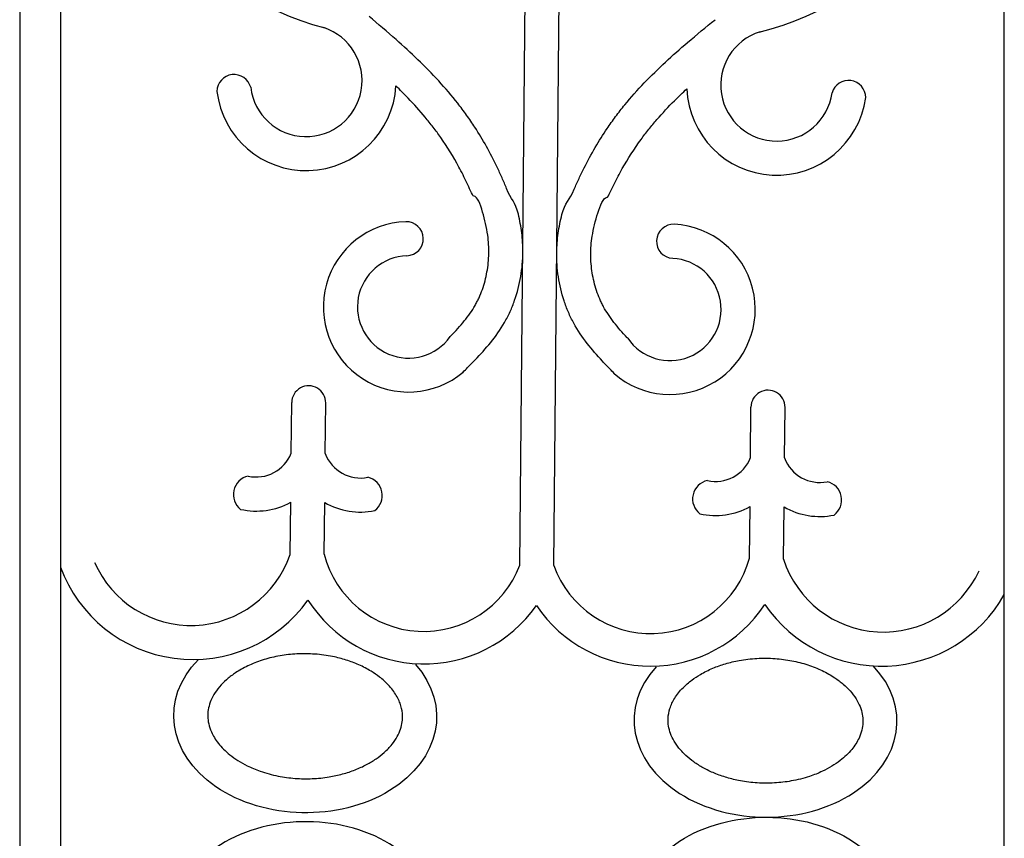
# Model space of a CAD drawing. Units: millimetres. Extents: x 274 to 203626, y -316215 to 42103.
# Drawn here: x 23551 to 24236, y -297932 to -297363 of the extents above; entities that cross this region are included whole.
import ezdxf

# ---------------------------------------------------------------- set-up
doc = ezdxf.new("R2010")
doc.units = ezdxf.units.MM
doc.layers.add('CHU', color=4, linetype='Continuous')

msp = doc.modelspace()

# ---------------------------------------------------------------- linework, layer by layer
msp.add_line((24236.25, -298973.38), (24236.25, -294451.62))
at = {"layer": 'CHU'}
for p, q in [((23551.41, -294451.62), (23551.41, -298973.38)), ((23579.75, -294451.62), (23579.75, -298973.38)), ((23899.25, -297742.47), (23903.4, -297310.34)), ((23922.92, -297742.69), (23927.07, -297310.56)), ((23740.25, -297664.7), (23740.59, -297629.52)), ((23763.93, -297664.92), (23764.27, -297629.75)), ((24059.7, -297667.77), (24060.04, -297632.59)), ((24083.38, -297667.99), (24083.72, -297632.82)), ((23739.58, -297735.15), (23739.93, -297698.77)), ((23763.26, -297734.91), (23763.6, -297699)), ((24059.03, -297737.75), (24059.38, -297701.84)), ((24082.7, -297738.44), (24083.05, -297702.07))]:
    msp.add_line(p, q, dxfattribs=at)
for centre, radius, start, end in [((23812.89, -297179.8), 195.47, 176.33249, 255.3924), ((24020.07, -297181.79), 195.47, 283.50661, 2.56653), ((23750.69, -297405.65), 38.87, 186.80963, 71.59471), ((24077.92, -297408.79), 38.87, 107.30431, 352.08939), ((23700.54, -297413.33), 11.96, 14.86627, 178.75299), ((23750.69, -297405.65), 62.55, 186.80963, 356.64203), ((24077.92, -297408.79), 62.55, 182.25699, 352.08939), ((24127.91, -297417.43), 11.96, 0.14603, 164.03275), ((23821.83, -297562.92), 59.22, 91.81659, 310.03789), ((23820.31, -297515.56), 11.84, 271.8967, 91.73647), ((24003.77, -297564.66), 59.22, 228.86113, 87.08243), ((24006.2, -297517.35), 11.84, 87.16255, 267.00231), ((23821.9, -297562.96), 35.58, 91.92808, 324.56256), ((24003.7, -297564.71), 35.58, 214.33646, 86.97094), ((23752.43, -297629.63), 11.84, 359.44951, 179.44951), ((24071.88, -297632.7), 11.84, 359.44951, 179.44951), ((23715.96, -297655.14), 26.1, 257.36162, 338.53015), ((23788.4, -297655.84), 26.1, 200.36887, 281.5374), ((24035.41, -297658.21), 26.1, 257.36162, 338.53015), ((24107.85, -297658.91), 26.1, 200.36887, 281.5374), ((23713.05, -297693.37), 13.06, 102.35258, 232.37065), ((23790.58, -297694.12), 13.06, 306.52837, 76.54644), ((24032.5, -297696.44), 13.06, 102.35258, 232.37065), ((24110.03, -297697.19), 13.06, 306.52837, 76.54644), ((23715.96, -297655.14), 49.78, 257.36162, 298.77698), ((23788.4, -297655.84), 49.78, 240.12204, 281.5374), ((24035.41, -297658.21), 49.78, 257.36162, 298.77698), ((24107.85, -297658.91), 49.78, 240.12204, 281.5374), ((23670.46, -297711.33), 73.1, 203.58247, 340.98687), ((23832.45, -297717.17), 71.43, 194.37516, 339.26098), ((23990.19, -297718.69), 71.43, 199.63804, 344.52386), ((24152.26, -297715.96), 73.1, 197.91215, 335.31654), ((23671.9, -297709.97), 98.18, 200.18944, 324.60296), ((23832.61, -297715.76), 95.49, 212.33963, 324.98083), ((24150.85, -297714.57), 98.18, 214.29606, 330.43737), ((23990.05, -297717.28), 95.49, 213.91819, 326.55939)]:
    msp.add_arc(centre, radius, start, end, dxfattribs=at)
at = {"layer": 'CHU', "extrusion": (0, 0, -1)}
for centre, major_axis in [((23749.97, -297847.6), (-91.43, 0.88)), ((24070.15, -297984.95), (91.43, 0.88))]:
    msp.add_ellipse(centre, major_axis=major_axis, ratio=0.73423, start_param=2.561892, end_param=6.898196, dxfattribs=at)
at = {"layer": 'CHU'}
for centre, major_axis in [((24070.15, -297850.67), (-91.43, 0.88)), ((23749.97, -297988.02), (91.43, 0.88))]:
    msp.add_ellipse(centre, major_axis=major_axis, ratio=0.73423, start_param=-0.5797, end_param=3.756603, dxfattribs=at)
for points, knots in [([(23859.7, -297608.5), (23861.15, -297606.9), (23861.9, -297606.14), (23864.51, -297603.53), (23866.38, -297601.65), (23871.9, -297595.92), (23875.54, -297591.95), (23882.45, -297583.41), (23885.72, -297578.84), (23889.31, -297572.62), (23889.99, -297571.37), (23891.29, -297568.83), (23891.91, -297567.55), (23893.69, -297563.66), (23894.74, -297561.01), (23897.57, -297552.95), (23898.97, -297547.41), (23900.87, -297536.19), (23901.36, -297530.52), (23901.41, -297522.61), (23901.35, -297520.35), (23901.09, -297515.87), (23900.88, -297513.64), (23900.07, -297507.04), (23899.28, -297502.73), (23896.25, -297489.82), (23893.31, -297488.61), (23889.05, -297478.11), (23887.99, -297475.62), (23885.8, -297470.66), (23884.67, -297468.19), (23881.16, -297460.85), (23878.67, -297456.03), (23873.5, -297446.81), (23870.85, -297442.4), (23866.18, -297435.2), (23864.24, -297432.36), (23860.24, -297426.78), (23858.18, -297424.05), (23851.85, -297416), (23847.42, -297410.85), (23833.46, -297395.68), (23823.45, -297386.22), (23807.01, -297371.61), (23800.72, -297366.24), (23794.43, -297360.93)], [0.294183, 0.294183, 0.294183, 0.294183, 1.614546, 1.614546, 4.843637, 4.843637, 11.201854, 11.201854, 17.560071, 17.560071, 19.127224, 19.127224, 20.694377, 20.694377, 23.828683, 23.828683, 30.097294, 30.097294, 36.365906, 36.365906, 38.865702, 38.865702, 41.365498, 41.365498, 46.365089, 46.365089, 56.634401, 56.634401, 59.897042, 59.897042, 63.159684, 63.159684, 69.684966, 69.684966, 75.879071, 75.879071, 80.016907, 80.016907, 84.154743, 84.154743, 92.430415, 92.430415, 109.339221, 109.339221, 119.576838, 119.576838, 119.576838, 119.576838]), ([(23965.03, -297609.51), (23963.61, -297607.88), (23962.88, -297607.11), (23960.32, -297604.45), (23958.49, -297602.53), (23953.08, -297596.7), (23949.51, -297592.66), (23942.77, -297583.99), (23939.58, -297579.36), (23936.12, -297573.07), (23935.46, -297571.8), (23934.21, -297569.24), (23933.61, -297567.95), (23931.92, -297564.02), (23930.91, -297561.36), (23928.24, -297553.24), (23926.94, -297547.68), (23925.26, -297536.43), (23924.88, -297530.74), (23924.98, -297522.83), (23925.08, -297520.58), (23925.44, -297516.1), (23925.68, -297513.88), (23926.62, -297507.3), (23927.49, -297503), (23930.77, -297490.15), (23933.73, -297489), (23938.19, -297478.58), (23939.3, -297476.11), (23941.58, -297471.19), (23942.76, -297468.75), (23946.42, -297461.48), (23949, -297456.71), (23954.34, -297447.59), (23957.08, -297443.23), (23961.88, -297436.12), (23963.87, -297433.32), (23967.98, -297427.82), (23970.1, -297425.12), (23976.58, -297417.2), (23981.11, -297412.13), (23995.35, -297397.24), (24005.54, -297387.97), (24022.27, -297373.68), (24028.66, -297368.43), (24035.05, -297363.24)], [0.294183, 0.294183, 0.294183, 0.294183, 1.614546, 1.614546, 4.843637, 4.843637, 11.201854, 11.201854, 17.560071, 17.560071, 19.127224, 19.127224, 20.694377, 20.694377, 23.828683, 23.828683, 30.097294, 30.097294, 36.365906, 36.365906, 38.865702, 38.865702, 41.365498, 41.365498, 46.365089, 46.365089, 56.634401, 56.634401, 59.897042, 59.897042, 63.159684, 63.159684, 69.684966, 69.684966, 75.879071, 75.879071, 80.016907, 80.016907, 84.154743, 84.154743, 92.430415, 92.430415, 109.339221, 109.339221, 119.576838, 119.576838, 119.576838, 119.576838]), ([(23850.89, -297583.59), (23851.03, -297583.45), (23851.16, -297583.31), (23854.66, -297579.68), (23857.83, -297576.2), (23863.51, -297569.17), (23866.02, -297565.62), (23868.63, -297561.07), (23869.11, -297560.19), (23870.04, -297558.39), (23870.48, -297557.48), (23871.76, -297554.69), (23872.53, -297552.78), (23874.62, -297546.9), (23875.69, -297542.81), (23877.19, -297534.45), (23877.61, -297530.19), (23877.75, -297523.79), (23877.71, -297521.64), (23877.46, -297517.37), (23877.25, -297515.24), (23876.22, -297507.74), (23874.99, -297502.36), (23871.76, -297491.56), (23869.75, -297486.15), (23866.65, -297485.94), (23865.84, -297484.05), (23864.18, -297480.31), (23863.32, -297478.45), (23860.69, -297472.91), (23858.85, -297469.28), (23853.06, -297458.56), (23848.84, -297451.68), (23842.56, -297442.72), (23840.82, -297440.35), (23837.23, -297435.68), (23835.38, -297433.38), (23829.69, -297426.55), (23825.7, -297422.12), (23818.81, -297414.92), (23816, -297412.1), (23813.14, -297409.31)], [4.659044, 4.659044, 4.659044, 4.659044, 4.909385, 4.909385, 11.257951, 11.257951, 17.606518, 17.606518, 19.120791, 19.120791, 20.635065, 20.635065, 23.663612, 23.663612, 29.720706, 29.720706, 35.777801, 35.777801, 38.863877, 38.863877, 41.949953, 41.949953, 49.698513, 49.698513, 57.447073, 57.447073, 60.146836, 60.146836, 62.846598, 62.846598, 68.246124, 68.246124, 79.045174, 79.045174, 83.015311, 83.015311, 86.985448, 86.985448, 94.925723, 94.925723, 100.145129, 100.145129, 100.145129, 100.145129]), ([(23974.32, -297584.78), (23974.18, -297584.64), (23974.05, -297584.5), (23970.62, -297580.79), (23967.52, -297577.26), (23961.98, -297570.12), (23959.53, -297566.52), (23957.01, -297561.92), (23956.55, -297561.03), (23955.66, -297559.22), (23955.23, -297558.29), (23954.01, -297555.48), (23953.28, -297553.56), (23951.3, -297547.64), (23950.3, -297543.52), (23948.97, -297535.14), (23948.63, -297530.87), (23948.61, -297524.48), (23948.7, -297522.33), (23949.03, -297518.06), (23949.28, -297515.93), (23950.45, -297508.45), (23951.79, -297503.09), (23955.23, -297492.36), (23957.33, -297486.99), (23960.44, -297486.84), (23961.28, -297484.97), (23963.02, -297481.26), (23963.91, -297479.42), (23966.64, -297473.93), (23968.56, -297470.33), (23974.55, -297459.73), (23978.91, -297452.93), (23985.35, -297444.09), (23987.14, -297441.76), (23990.82, -297437.15), (23992.71, -297434.89), (23998.53, -297428.17), (24002.61, -297423.82), (24009.64, -297416.75), (24012.5, -297413.99), (24015.42, -297411.26)], [4.659044, 4.659044, 4.659044, 4.659044, 4.909385, 4.909385, 11.257951, 11.257951, 17.606518, 17.606518, 19.120791, 19.120791, 20.635065, 20.635065, 23.663612, 23.663612, 29.720706, 29.720706, 35.777801, 35.777801, 38.863877, 38.863877, 41.949953, 41.949953, 49.698513, 49.698513, 57.447073, 57.447073, 60.146836, 60.146836, 62.846598, 62.846598, 68.246124, 68.246124, 79.045174, 79.045174, 83.015311, 83.015311, 86.985448, 86.985448, 94.925723, 94.925723, 100.145129, 100.145129, 100.145129, 100.145129]), ([(23682.21, -297846.94), (23682.23, -297845.24), (23682.41, -297843.54), (23683.14, -297840.09), (23683.69, -297838.34), (23685.19, -297834.79), (23686.14, -297832.99), (23688.51, -297829.38), (23689.92, -297827.56), (23693.02, -297824.2), (23694.65, -297822.65), (23698.28, -297819.64), (23700.27, -297818.18), (23705.13, -297815.08), (23708.09, -297813.47), (23714.44, -297810.58), (23717.82, -297809.3), (23724.94, -297807.13), (23728.65, -297806.25), (23736.29, -297804.92), (23740.21, -297804.48), (23748.34, -297804.05), (23752.57, -297804.1), (23760.93, -297804.71), (23765.06, -297805.27), (23772.32, -297806.74), (23775.47, -297807.55), (23781.55, -297809.47), (23784.47, -297810.58), (23790.3, -297813.15), (23793.17, -297814.66), (23797.92, -297817.55), (23799.87, -297818.9), (23803.94, -297822.06), (23805.97, -297823.9), (23810.05, -297828.2), (23811.91, -297830.68), (23814.83, -297835.58), (23815.88, -297838), (23817.29, -297842.71), (23817.66, -297845.02), (23817.76, -297848.67), (23817.69, -297850.03), (23817.28, -297853.09), (23816.89, -297854.79), (23815.73, -297858.24), (23814.96, -297859.99), (23813, -297863.52), (23811.8, -297865.31), (23808.82, -297869.04), (23806.98, -297870.98), (23803.17, -297874.36), (23801.3, -297875.83), (23797.22, -297878.63), (23795.01, -297879.96), (23790.18, -297882.53), (23787.53, -297883.74), (23781.95, -297885.92), (23779.03, -297886.89), (23772.97, -297888.54), (23769.84, -297889.22), (23762.79, -297890.38), (23758.85, -297890.79), (23750.9, -297891.14), (23746.9, -297891.07), (23738.97, -297890.47), (23735.05, -297889.94), (23726.89, -297888.32), (23722.68, -297887.17), (23715.56, -297884.66), (23712.56, -297883.4), (23707.45, -297880.87), (23705.28, -297879.66), (23701.22, -297877.1), (23699.33, -297875.75), (23694.44, -297871.84), (23691.79, -297869.18), (23687.5, -297863.81), (23685.88, -297861.11), (23683.87, -297856.6), (23683.26, -297854.75), (23682.45, -297851.12), (23682.24, -297849.33), (23682.21, -297847.35), (23682.21, -297847.15), (23682.21, -297846.94)], [0, 0, 0, 0, 0.146596, 0.146596, 0.293191, 0.293191, 0.439787, 0.439787, 0.586382, 0.586382, 0.714991, 0.714991, 0.8436, 0.8436, 1.004329, 1.004329, 1.165058, 1.165058, 1.325787, 1.325787, 1.486516, 1.486516, 1.656826, 1.656826, 1.827136, 1.827136, 1.96441, 1.96441, 2.101684, 2.101684, 2.253442, 2.253442, 2.373465, 2.373465, 2.524863, 2.524863, 2.721454, 2.721454, 2.918045, 2.918045, 3.114637, 3.114637, 3.232074, 3.232074, 3.376226, 3.376226, 3.520378, 3.520378, 3.66453, 3.66453, 3.822903, 3.822903, 3.949761, 3.949761, 4.076619, 4.076619, 4.210749, 4.210749, 4.344879, 4.344879, 4.479009, 4.479009, 4.640501, 4.640501, 4.801994, 4.801994, 4.963487, 4.963487, 5.147535, 5.147535, 5.293253, 5.293253, 5.411794, 5.411794, 5.530336, 5.530336, 5.745029, 5.745029, 5.959722, 5.959722, 6.112828, 6.112828, 6.265934, 6.265934, 6.283185, 6.283185, 6.283185, 6.283185]), ([(24137.9, -297851.32), (24137.92, -297849.62), (24137.77, -297847.91), (24137.11, -297844.45), (24136.6, -297842.69), (24135.17, -297839.12), (24134.25, -297837.3), (24131.95, -297833.64), (24130.57, -297831.79), (24127.53, -297828.37), (24125.93, -297826.79), (24122.37, -297823.72), (24120.4, -297822.22), (24115.61, -297819.02), (24112.68, -297817.36), (24106.39, -297814.35), (24103.02, -297813), (24095.96, -297810.7), (24092.26, -297809.74), (24084.65, -297808.27), (24080.74, -297807.75), (24072.61, -297807.17), (24068.39, -297807.13), (24060.02, -297807.58), (24055.87, -297808.07), (24048.59, -297809.4), (24045.42, -297810.15), (24039.31, -297811.95), (24036.37, -297813), (24030.49, -297815.46), (24027.59, -297816.91), (24022.79, -297819.71), (24020.81, -297821.02), (24016.68, -297824.1), (24014.61, -297825.9), (24010.46, -297830.12), (24008.54, -297832.56), (24005.53, -297837.41), (24004.43, -297839.81), (24002.93, -297844.5), (24002.52, -297846.8), (24002.35, -297850.45), (24002.4, -297851.81), (24002.75, -297854.88), (24003.11, -297856.58), (24004.2, -297860.05), (24004.93, -297861.81), (24006.83, -297865.39), (24007.99, -297867.19), (24010.9, -297870.98), (24012.7, -297872.95), (24016.45, -297876.41), (24018.29, -297877.91), (24022.31, -297880.79), (24024.49, -297882.17), (24029.28, -297884.82), (24031.9, -297886.09), (24037.44, -297888.38), (24040.34, -297889.4), (24046.36, -297891.17), (24049.48, -297891.91), (24056.51, -297893.21), (24060.44, -297893.69), (24068.39, -297894.19), (24072.39, -297894.2), (24080.32, -297893.75), (24084.26, -297893.29), (24092.44, -297891.83), (24096.67, -297890.76), (24103.84, -297888.39), (24106.86, -297887.19), (24112.02, -297884.76), (24114.21, -297883.59), (24118.32, -297881.11), (24120.24, -297879.8), (24125.21, -297875.98), (24127.91, -297873.37), (24132.29, -297868.08), (24133.97, -297865.42), (24136.06, -297860.94), (24136.71, -297859.1), (24137.59, -297855.49), (24137.83, -297853.71), (24137.9, -297851.72), (24137.9, -297851.52), (24137.9, -297851.32)], [0, 0, 0, 0, 0.146596, 0.146596, 0.293191, 0.293191, 0.439787, 0.439787, 0.586382, 0.586382, 0.714991, 0.714991, 0.8436, 0.8436, 1.004329, 1.004329, 1.165058, 1.165058, 1.325787, 1.325787, 1.486516, 1.486516, 1.656826, 1.656826, 1.827136, 1.827136, 1.96441, 1.96441, 2.101684, 2.101684, 2.253442, 2.253442, 2.373465, 2.373465, 2.524863, 2.524863, 2.721454, 2.721454, 2.918045, 2.918045, 3.114637, 3.114637, 3.232074, 3.232074, 3.376226, 3.376226, 3.520378, 3.520378, 3.66453, 3.66453, 3.822903, 3.822903, 3.949761, 3.949761, 4.076619, 4.076619, 4.210749, 4.210749, 4.344879, 4.344879, 4.479009, 4.479009, 4.640501, 4.640501, 4.801994, 4.801994, 4.963487, 4.963487, 5.147535, 5.147535, 5.293253, 5.293253, 5.411794, 5.411794, 5.530336, 5.530336, 5.745029, 5.745029, 5.959722, 5.959722, 6.112828, 6.112828, 6.265934, 6.265934, 6.283185, 6.283185, 6.283185, 6.283185])]:
    msp.add_open_spline(points, degree=3, knots=knots, dxfattribs=at)

doc.saveas('drawing.dxf')
